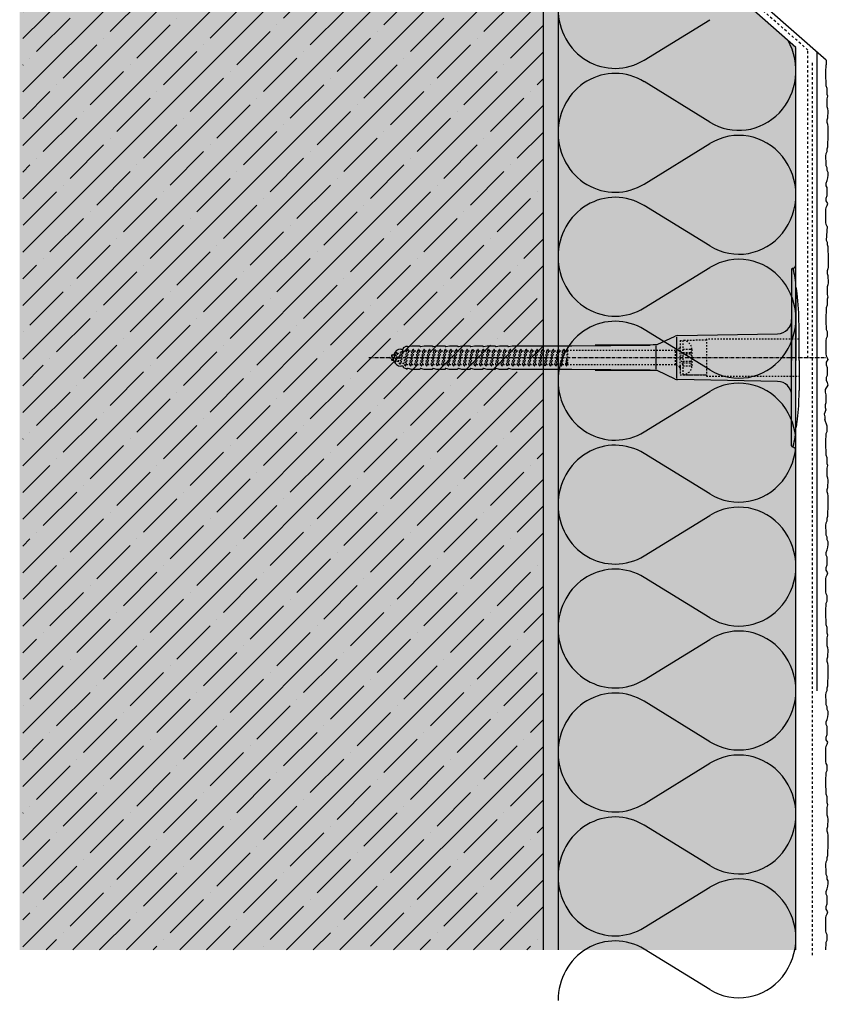
# Model space of a CAD drawing. Extents: x 2228 to 4112, y -11579 to -2808.
# Drawn here: x 3670 to 3942, y -3395 to -3064 of the extents above; entities that cross this region are included whole.
import ezdxf

# ---------------------------------------------------------------- set-up
doc = ezdxf.new("R2010")
doc.units = 0
doc.header["$LTSCALE"] = 0.1
for name, pattern in [('ACHSE', [18.5, 12, -3, 0.5, -3]), ('AUSGEZOGEN', [0]), ('MVS_STRICH', [48, 8, -8, 8, -8, 8, -8]), ('OBERFLÄCHE', [25.5, 12, -3, 0.5, -3, 0.5, -3, 0.5, -3]), ('STRICHLINIE', [10, 5, -5]), ('STRICHLINIE2', [0.375, 0.25, -0.125])]:
    doc.linetypes.add(name, pattern=pattern)
for name, color, linetype in [('ACHSEN', 1, 'ACHSE'), ('Armierung', 6, 'Continuous'), ('BEMASSUNG', 1, 'AUSGEZOGEN'), ('DÄMMUNG', 1, 'Continuous'), ('Putz', 6, 'Continuous'), ('Rohbau', 4, 'Continuous'), ('SCHRAFFUR', 7, 'Continuous'), ('SICHTBARE', 7, 'Continuous'), ('UNSICHTBARE', 1, 'STRICHLINIE'), ('ZUSATZ', 1, 'OBERFLÄCHE')]:
    doc.layers.add(name, color=color, linetype=linetype)

# ---------------------------------------------------------------- blocks, each defined once
blk = doc.blocks.new('DAEMM')
at = {"layer": 'DÄMMUNG'}
for p, q in [((0.2065, 0.362), (0.0435, 0.638)), ((0.4565, 0.638), (0.2935, 0.362))]:
    blk.add_line(p, q, dxfattribs=at)
for centre, radius, start, end in [((0.25, 0.76), 0.2398, 329.435, 210.565), ((-0.0001, 0.2399), 0.2399, 270.0152, 30.5802), ((0.5001, 0.2399), 0.2399, 149.4198, 269.9848)]:
    blk.add_arc(centre, radius, start, end, dxfattribs=at)
blk = doc.blocks.new('A$C77E92DD5')
at = {"layer": 'ACHSEN', "color": 1, "linetype": 'ACHSE'}
blk.add_line((-142.19, 0), (11.74, 0), dxfattribs=at)
at = {"layer": 'SICHTBARE', "color": 1, "linetype": 'Continuous'}
for p, q in [((0, 29.72), (0, 12.79)), ((1.57, 23.62), (1.44, 23.67)), ((1.44, 23.67), (1.44, -1)), ((0, -12.79), (0, 12.79)), ((0, 12.79), (0, -1)), ((-45.24, 4.38), (-39.15, 7.22)), ((-38.77, 6.9), (-38.77, -6.98)), ((-38.38, 7.4), (-4.72, 7.99)), ((2.53, -1), (2.53, 9.08)), ((-130.42, 3.41), (-129.66, 3.84)), ((-129.66, 3.84), (-129.21, 3.84)), ((-129.66, 3.84), (-129.21, 3.84)), ((-128.98, 3.68), (-127.78, 3.96)), ((-127.78, 3.96), (-124.99, 3.96)), ((-124.99, 3.96), (-124.99, 3.86)), ((-124.76, 3.68), (-123.55, 3.96)), ((-123.55, 3.96), (-120.77, 3.96)), ((-120.77, 3.96), (-120.77, 3.86)), ((-120.53, 3.68), (-119.33, 3.96)), ((-119.33, 3.96), (-116.55, 3.96)), ((-116.55, 3.96), (-116.54, 3.86)), ((-116.31, 3.68), (-115.1, 3.96)), ((-115.1, 3.96), (-112.32, 3.96)), ((-112.32, 3.96), (-112.32, 3.86)), ((-112.08, 3.68), (-110.88, 3.96)), ((-110.88, 3.96), (-108.1, 3.96)), ((-108.1, 3.96), (-108.1, 3.86)), ((-107.86, 3.68), (-106.66, 3.96)), ((-106.66, 3.96), (-105.65, 3.96)), ((-105.65, 3.96), (-103.87, 3.96)), ((-105.65, 3.96), (-105.65, 3.96)), ((-103.87, 3.96), (-103.87, 3.86)), ((-103.64, 3.68), (-102.43, 3.96)), ((-102.43, 3.96), (-99.65, 3.96)), ((-99.65, 3.96), (-99.65, 3.86)), ((-99.41, 3.68), (-98.21, 3.96)), ((-98.21, 3.96), (-95.43, 3.96)), ((-95.43, 3.96), (-95.42, 3.86)), ((-95.19, 3.68), (-93.98, 3.96)), ((-93.98, 3.96), (-73.92, 3.96)), ((-73.92, 3.96), (-47.52, 4.2)), ((-47.52, 4.2), (-66.05, 4.2)), ((-45.64, 3.91), (-45.64, -3.87)), ((-134.5, 0.43), (-134.5, 0.82)), ((-134.35, 0.96), (-133.78, 0.96)), ((-133.59, 0.81), (-133.77, 0.99)), ((-131.42, 2.88), (-130.66, 2.88)), ((-130.66, 2.88), (-130.66, 2.99)), ((-106.79, 2.3), (-107.25, 2.75)), ((-103.26, 2.3), (-103.51, 2.55)), ((-99.72, 2.3), (-99.78, 2.35)), ((-134.5, -0.82), (-134.5, -0.43)), ((-133.78, -0.96), (-134.35, -0.96)), ((-130.66, -2.88), (-131.42, -2.88)), ((-130.66, -2.99), (-130.66, -2.88)), ((0, -14.79), (0, -1)), ((1.44, -23.67), (1.44, -1)), ((2.53, -1), (2.53, -11.08)), ((-129.66, -3.84), (-130.42, -3.41)), ((-129.66, -3.84), (-129.21, -3.84)), ((-129.21, -3.84), (-129.66, -3.84)), ((-127.78, -3.96), (-128.98, -3.68)), ((-124.99, -3.96), (-127.78, -3.96)), ((-124.99, -3.86), (-124.99, -3.96)), ((-123.55, -3.96), (-124.76, -3.68)), ((-120.77, -3.96), (-123.55, -3.96)), ((-120.77, -3.86), (-120.77, -3.96)), ((-119.33, -3.96), (-120.53, -3.68)), ((-116.55, -3.96), (-119.33, -3.96)), ((-116.54, -3.86), (-116.55, -3.96)), ((-115.1, -3.96), (-116.31, -3.68)), ((-112.32, -3.96), (-115.1, -3.96)), ((-112.32, -3.86), (-112.32, -3.96)), ((-110.88, -3.96), (-112.08, -3.68)), ((-108.1, -3.96), (-110.88, -3.96)), ((-108.1, -3.86), (-108.1, -3.96)), ((-106.66, -3.96), (-107.86, -3.68)), ((-105.65, -3.96), (-106.66, -3.96)), ((-103.87, -3.96), (-105.65, -3.96)), ((-105.65, -3.96), (-105.65, -3.96)), ((-103.87, -3.86), (-103.87, -3.96)), ((-102.43, -3.96), (-103.64, -3.68)), ((-99.65, -3.96), (-102.43, -3.96)), ((-99.65, -3.86), (-99.65, -3.96)), ((-98.21, -3.96), (-99.41, -3.68)), ((-95.43, -3.96), (-98.21, -3.96)), ((-95.42, -3.86), (-95.43, -3.96)), ((-93.98, -3.96), (-95.19, -3.68)), ((-73.92, -3.96), (-93.98, -3.96)), ((-47.52, -4.2), (-73.92, -3.96)), ((-66.05, -4.2), (-47.52, -4.2)), ((-39.15, -7.22), (-45.24, -4.38)), ((-4.72, -7.99), (-38.38, -7.4)), ((0, -29.72), (0, -14.79)), ((1.57, -23.62), (1.44, -23.67))]:
    blk.add_line(p, q, dxfattribs=at)
for centre, radius, start, end in [((0.25, 29.72), 0.25, 17.0383, 178.0994), ((-0.39, 32.09), 2.22, 286.8171, 325.4868), ((-20.16, 23.46), 21.6, 0.6383, 17.0383), ((0.38, 29.72), 0.384, 178.0994, 180), ((-92.03, 10.18), 94.56, 6.9976, 8.1712), ((-114.81, 8.86), 117.34, 1.0436, 6.2808), ((-4.8, 12.79), 4.8, 271, 0), ((-92.03, 9.08), 94.56, 0, 1.1634), ((-38.34, 5.48), 1.92, 91, 115), ((-130.18, 2.99), 0.48, 120, 180), ((-129.02, 3.86), 0.192, 187.3299, 283.2), ((-124.8, 3.86), 0.192, 181, 283.2), ((-120.58, 3.86), 0.192, 181, 283.2), ((-116.35, 3.86), 0.192, 181, 283.2), ((-112.13, 3.86), 0.192, 181, 283.2), ((-107.9, 3.86), 0.192, 181, 283.2), ((-103.68, 3.86), 0.192, 181, 283.2), ((-99.46, 3.86), 0.192, 181, 283.2), ((-95.23, 3.86), 0.192, 181, 283.2), ((-65.93, 1193.88), 1189.68, 269.99407, 270.99641), ((-134.35, 0.82), 0.144, 90, 180), ((-131.42, 0.48), 2.4, 90, 168.463), ((-134.35, -0.82), 0.144, 180, 270), ((-131.42, -0.48), 2.4, 191.537, 270), ((-130.18, -2.99), 0.48, 180, 240), ((-129.02, -3.86), 0.192, 76.8, 172.6701), ((-124.8, -3.86), 0.192, 76.8, 179), ((-120.58, -3.86), 0.192, 76.8, 179), ((-116.35, -3.86), 0.192, 76.8, 179), ((-112.13, -3.86), 0.192, 76.8, 179), ((-107.9, -3.86), 0.192, 76.8, 179), ((-103.68, -3.86), 0.192, 76.8, 179), ((-99.46, -3.86), 0.192, 76.8, 179), ((-95.23, -3.86), 0.192, 76.8, 179), ((-65.93, -1193.88), 1189.68, 89.00359, 90.00593), ((-38.34, -5.48), 1.92, 245, 269), ((-4.8, -12.79), 4.8, 0, 89), ((-75.23, -11.26), 77.76, 352.2821, 358.7159), ((-92.03, -11.08), 94.56, 358.8366, 0), ((-92.03, -10.18), 94.56, 351.8288, 353.0024), ((-20.16, -23.46), 21.6, 342.9617, 359.3617), ((0.38, -29.72), 0.384, 180, 181.9006), ((0.25, -29.72), 0.25, 181.9006, 342.9617), ((-0.42, -32.09), 2.22, 34.5132, 73.1829)]:
    blk.add_arc(centre, radius, start, end, dxfattribs=at)
for points in [[(-129.66, 3.84), (-129.66, 3.84), (-129.66, 3.84), (-129.66, 3.84)], [(-129.21, 3.84), (-129.21, 3.84), (-129.21, 3.84), (-129.21, 3.84)], [(-129.66, -3.84), (-129.66, -3.84), (-129.66, -3.84), (-129.66, -3.84)], [(-129.21, -3.84), (-129.21, -3.84), (-129.21, -3.84), (-129.21, -3.84)]]:
    blk.add_open_spline(points, degree=3, dxfattribs=at)
at = {"layer": 'UNSICHTBARE', "color": 2, "linetype": 'STRICHLINIE'}
for p, q in [((-37.54, 5.75), (-37.54, 2.9)), ((-37.54, 5.75), (-36.54, 5.75)), ((-37.54, 4.71), (-37.54, 3.55)), ((-37.54, 3.55), (-37.54, 2.4)), ((-28.68, 5.84), (-36.54, 5.75)), ((-36.54, 5.75), (-36.54, -5.75)), ((2.53, 6.2), (-28.68, 6.2)), ((-28.68, 6.2), (-28.68, -6.2)), ((-135.54, 0), (-133.42, 0.88)), ((-133.88, -0.69), (-135.54, 0)), ((-133.88, -0.69), (-133.42, 0.88)), ((-133.42, 0.88), (-132.92, 1.74)), ((-133.37, -1.56), (-132.92, 1.74)), ((-133.27, -1.56), (-132.82, 1.74)), ((-132.99, -1.06), (-132.53, 1.24)), ((-132.92, 1.74), (-132.82, 1.74)), ((-132.53, 1.24), (-132.82, 1.74)), ((-132.53, 1.24), (-131.45, 1.69)), ((-132.2, -1.38), (-131.45, 1.69)), ((-131.7, -2.25), (-130.95, 2.56)), ((-131.6, -2.25), (-130.85, 2.56)), ((-131.45, 1.69), (-130.95, 2.56)), ((-131.31, -1.75), (-130.56, 2.06)), ((-130.95, 2.56), (-130.85, 2.56)), ((-130.56, 2.06), (-130.85, 2.56)), ((-130.56, 2.06), (-129.98, 2.3)), ((-130.38, -2.13), (-129.38, 2.3)), ((-130, -2.8), (-129.09, 2.8)), ((-129.98, 2.3), (-129.38, 2.3)), ((-129.9, -2.8), (-128.99, 2.8)), ((-129.61, -2.3), (-128.7, 2.3)), ((-129.38, 2.3), (-129.09, 2.8)), ((-129.09, 2.8), (-128.99, 2.8)), ((-128.7, 2.3), (-128.99, 2.8)), ((-128.7, 2.3), (-127.57, 2.3)), ((-128.48, -2.3), (-127.57, 2.3)), ((-128.19, -2.8), (-127.28, 2.8)), ((-128.09, -2.8), (-127.18, 2.8)), ((-127.8, -2.3), (-126.89, 2.3)), ((-127.57, 2.3), (-127.28, 2.8)), ((-127.28, 2.8), (-127.18, 2.8)), ((-126.89, 2.3), (-127.18, 2.8)), ((-126.89, 2.3), (-125.76, 2.3)), ((-126.67, -2.3), (-125.76, 2.3)), ((-126.38, -2.8), (-125.47, 2.8)), ((-126.28, -2.8), (-125.37, 2.8)), ((-125.99, -2.3), (-125.08, 2.3)), ((-125.76, 2.3), (-125.47, 2.8)), ((-125.47, 2.8), (-125.37, 2.8)), ((-125.08, 2.3), (-125.37, 2.8)), ((-125.08, 2.3), (-123.95, 2.3)), ((-124.86, -2.3), (-123.95, 2.3)), ((-124.57, -2.8), (-123.66, 2.8)), ((-124.47, -2.8), (-123.56, 2.8)), ((-124.18, -2.3), (-123.27, 2.3)), ((-123.95, 2.3), (-123.66, 2.8)), ((-123.66, 2.8), (-123.56, 2.8)), ((-123.27, 2.3), (-123.56, 2.8)), ((-123.27, 2.3), (-122.14, 2.3)), ((-123.05, -2.3), (-122.14, 2.3)), ((-122.76, -2.8), (-121.85, 2.8)), ((-122.66, -2.8), (-121.75, 2.8)), ((-122.37, -2.3), (-121.46, 2.3)), ((-122.14, 2.3), (-121.85, 2.8)), ((-121.85, 2.8), (-121.75, 2.8)), ((-121.46, 2.3), (-121.75, 2.8)), ((-121.46, 2.3), (-120.33, 2.3)), ((-121.24, -2.3), (-120.33, 2.3)), ((-120.95, -2.8), (-120.04, 2.8)), ((-120.85, -2.8), (-119.94, 2.8)), ((-120.56, -2.3), (-119.65, 2.3)), ((-120.33, 2.3), (-120.04, 2.8)), ((-120.04, 2.8), (-119.94, 2.8)), ((-119.65, 2.3), (-119.94, 2.8)), ((-119.65, 2.3), (-118.52, 2.3)), ((-119.43, -2.3), (-118.52, 2.3)), ((-119.14, -2.8), (-118.23, 2.8)), ((-119.04, -2.8), (-118.13, 2.8)), ((-118.75, -2.3), (-117.84, 2.3)), ((-118.52, 2.3), (-118.23, 2.8)), ((-118.23, 2.8), (-118.13, 2.8)), ((-117.84, 2.3), (-118.13, 2.8)), ((-117.84, 2.3), (-116.71, 2.3)), ((-117.62, -2.3), (-116.71, 2.3)), ((-117.33, -2.8), (-116.42, 2.8)), ((-117.23, -2.8), (-116.32, 2.8)), ((-116.94, -2.3), (-116.03, 2.3)), ((-116.71, 2.3), (-116.42, 2.8)), ((-116.42, 2.8), (-116.32, 2.8)), ((-116.03, 2.3), (-116.32, 2.8)), ((-116.03, 2.3), (-114.9, 2.3)), ((-115.81, -2.3), (-114.9, 2.3)), ((-115.52, -2.8), (-114.61, 2.8)), ((-115.42, -2.8), (-114.51, 2.8)), ((-115.13, -2.3), (-114.22, 2.3)), ((-114.9, 2.3), (-114.61, 2.8)), ((-114.61, 2.8), (-114.51, 2.8)), ((-114.22, 2.3), (-114.51, 2.8)), ((-114.22, 2.3), (-113.09, 2.3)), ((-114, -2.3), (-113.09, 2.3)), ((-113.71, -2.8), (-112.8, 2.8)), ((-113.61, -2.8), (-112.7, 2.8)), ((-113.32, -2.3), (-112.41, 2.3)), ((-113.09, 2.3), (-112.8, 2.8)), ((-112.8, 2.8), (-112.7, 2.8)), ((-112.41, 2.3), (-112.7, 2.8)), ((-112.41, 2.3), (-111.28, 2.3)), ((-112.19, -2.3), (-111.28, 2.3)), ((-111.9, -2.8), (-110.99, 2.8)), ((-111.8, -2.8), (-110.89, 2.8)), ((-111.51, -2.3), (-110.6, 2.3)), ((-111.28, 2.3), (-110.99, 2.8)), ((-110.99, 2.8), (-110.89, 2.8)), ((-110.6, 2.3), (-110.89, 2.8)), ((-110.6, 2.3), (-109.47, 2.3)), ((-110.38, -2.3), (-109.47, 2.3)), ((-110.09, -2.8), (-109.18, 2.8)), ((-109.99, -2.8), (-109.08, 2.8)), ((-109.7, -2.3), (-108.79, 2.3)), ((-109.47, 2.3), (-109.18, 2.8)), ((-109.18, 2.8), (-109.08, 2.8)), ((-108.79, 2.3), (-109.08, 2.8)), ((-108.79, 2.3), (-107.66, 2.3)), ((-108.57, -2.3), (-107.66, 2.3)), ((-108.28, -2.8), (-107.37, 2.8)), ((-108.18, -2.8), (-107.27, 2.8)), ((-107.89, -2.3), (-106.98, 2.3)), ((-107.66, 2.3), (-107.37, 2.8)), ((-107.37, 2.8), (-107.27, 2.8)), ((-106.98, 2.3), (-107.27, 2.8)), ((-106.98, 2.3), (-105.85, 2.3)), ((-106.76, -2.3), (-105.85, 2.3)), ((-106.47, -2.8), (-105.56, 2.8)), ((-106.37, -2.8), (-105.46, 2.8)), ((-106.08, -2.3), (-105.17, 2.3)), ((-105.85, 2.3), (-105.56, 2.8)), ((-105.56, 2.8), (-105.46, 2.8)), ((-105.17, 2.3), (-105.46, 2.8)), ((-105.17, 2.3), (-104.04, 2.3)), ((-104.95, -2.3), (-104.04, 2.3)), ((-104.66, -2.8), (-103.75, 2.8)), ((-104.56, -2.8), (-103.65, 2.8)), ((-104.27, -2.3), (-103.36, 2.3)), ((-104.04, 2.3), (-103.75, 2.8)), ((-103.75, 2.8), (-103.65, 2.8)), ((-103.36, 2.3), (-103.65, 2.8)), ((-103.36, 2.3), (-102.23, 2.3)), ((-103.14, -2.3), (-102.23, 2.3)), ((-102.85, -2.8), (-101.94, 2.8)), ((-102.75, -2.8), (-101.84, 2.8)), ((-102.46, -2.3), (-101.55, 2.3)), ((-102.23, 2.3), (-101.94, 2.8)), ((-101.94, 2.8), (-101.84, 2.8)), ((-101.55, 2.3), (-101.84, 2.8)), ((-101.55, 2.3), (-100.42, 2.3)), ((-101.33, -2.3), (-100.42, 2.3)), ((-101.04, -2.8), (-100.13, 2.8)), ((-100.94, -2.8), (-100.03, 2.8)), ((-100.65, -2.3), (-99.74, 2.3)), ((-100.42, 2.3), (-100.13, 2.8)), ((-100.13, 2.8), (-100.03, 2.8)), ((-99.74, 2.3), (-100.03, 2.8)), ((-99.74, 2.3), (-98.61, 2.3)), ((-99.52, -2.3), (-98.61, 2.3)), ((-99.23, -2.8), (-98.32, 2.8)), ((-99.13, -2.8), (-98.22, 2.8)), ((-98.84, -2.3), (-97.93, 2.3)), ((-98.61, 2.3), (-98.32, 2.8)), ((-98.32, 2.8), (-98.22, 2.8)), ((-97.93, 2.3), (-98.22, 2.8)), ((-97.93, 2.3), (-96.8, 2.3)), ((-97.71, -2.3), (-96.8, 2.3)), ((-97.42, -2.8), (-96.51, 2.8)), ((-97.32, -2.8), (-96.41, 2.8)), ((-97.03, -2.3), (-96.12, 2.3)), ((-96.8, 2.3), (-96.51, 2.8)), ((-96.51, 2.8), (-96.41, 2.8)), ((-96.12, 2.3), (-96.41, 2.8)), ((-96.12, 2.3), (-94.99, 2.3)), ((-95.9, -2.3), (-94.99, 2.3)), ((-95.61, -2.8), (-94.7, 2.8)), ((-95.51, -2.8), (-94.6, 2.8)), ((-95.22, -2.3), (-94.31, 2.3)), ((-94.99, 2.3), (-94.7, 2.8)), ((-94.7, 2.8), (-94.6, 2.8)), ((-94.31, 2.3), (-94.6, 2.8)), ((-94.31, 2.3), (-93.18, 2.3)), ((-94.09, -2.3), (-93.18, 2.3)), ((-93.8, -2.8), (-92.89, 2.8)), ((-93.7, -2.8), (-92.79, 2.8)), ((-93.41, -2.3), (-92.5, 2.3)), ((-93.18, 2.3), (-92.89, 2.8)), ((-92.89, 2.8), (-92.79, 2.8)), ((-92.5, 2.3), (-92.79, 2.8)), ((-92.5, 2.3), (-91.37, 2.3)), ((-92.28, -2.3), (-91.37, 2.3)), ((-91.99, -2.8), (-91.08, 2.8)), ((-91.89, -2.8), (-90.98, 2.8)), ((-91.6, -2.3), (-90.69, 2.3)), ((-91.37, 2.3), (-91.08, 2.8)), ((-91.08, 2.8), (-90.98, 2.8)), ((-90.69, 2.3), (-90.98, 2.8)), ((-90.69, 2.3), (-89.56, 2.3)), ((-90.47, -2.3), (-89.56, 2.3)), ((-90.18, -2.8), (-89.27, 2.8)), ((-90.08, -2.8), (-89.17, 2.8)), ((-89.79, -2.3), (-88.88, 2.3)), ((-89.56, 2.3), (-89.27, 2.8)), ((-89.27, 2.8), (-89.17, 2.8)), ((-88.88, 2.3), (-89.17, 2.8)), ((-88.88, 2.3), (-87.75, 2.3)), ((-88.66, -2.3), (-87.75, 2.3)), ((-88.37, -2.8), (-87.46, 2.8)), ((-88.27, -2.8), (-87.36, 2.8)), ((-87.98, -2.3), (-87.07, 2.3)), ((-87.75, 2.3), (-87.46, 2.8)), ((-87.46, 2.8), (-87.36, 2.8)), ((-87.07, 2.3), (-87.36, 2.8)), ((-87.07, 2.3), (-85.94, 2.3)), ((-86.85, -2.3), (-85.94, 2.3)), ((-86.56, -2.8), (-85.65, 2.8)), ((-86.46, -2.8), (-85.55, 2.8)), ((-86.17, -2.3), (-85.26, 2.3)), ((-85.94, 2.3), (-85.65, 2.8)), ((-85.65, 2.8), (-85.55, 2.8)), ((-85.26, 2.3), (-85.55, 2.8)), ((-85.26, 2.3), (-84.13, 2.3)), ((-85.04, -2.3), (-84.13, 2.3)), ((-84.75, -2.8), (-83.84, 2.8)), ((-84.65, -2.8), (-83.74, 2.8)), ((-84.36, -2.3), (-83.45, 2.3)), ((-84.13, 2.3), (-83.84, 2.8)), ((-83.84, 2.8), (-83.74, 2.8)), ((-83.45, 2.3), (-83.74, 2.8)), ((-83.45, 2.3), (-82.32, 2.3)), ((-83.23, -2.3), (-82.32, 2.3)), ((-82.94, -2.8), (-82.03, 2.8)), ((-82.84, -2.8), (-81.93, 2.8)), ((-82.55, -2.3), (-81.64, 2.3)), ((-82.32, 2.3), (-82.03, 2.8)), ((-82.03, 2.8), (-81.93, 2.8)), ((-81.64, 2.3), (-81.93, 2.8)), ((-81.64, 2.3), (-80.51, 2.3)), ((-81.42, -2.3), (-80.51, 2.3)), ((-81.13, -2.8), (-80.22, 2.8)), ((-81.03, -2.8), (-80.12, 2.8)), ((-80.74, -2.3), (-79.83, 2.3)), ((-80.51, 2.3), (-80.22, 2.8)), ((-80.22, 2.8), (-80.12, 2.8)), ((-79.83, 2.3), (-80.12, 2.8)), ((-79.83, 2.3), (-78.7, 2.3)), ((-79.61, -2.3), (-78.7, 2.3)), ((-79.32, -2.8), (-78.41, 2.8)), ((-79.22, -2.8), (-78.31, 2.8)), ((-78.93, -2.3), (-78.02, 2.3)), ((-78.7, 2.3), (-78.41, 2.8)), ((-78.41, 2.8), (-78.31, 2.8)), ((-78.02, 2.3), (-78.31, 2.8)), ((-78.02, 2.3), (-76.89, 2.3)), ((-77.8, -2.3), (-76.89, 2.3)), ((-77.51, -2.8), (-76.6, 2.8)), ((-77.41, -2.8), (-76.5, 2.8)), ((-77.12, -2.3), (-76.21, 2.3)), ((-76.89, 2.3), (-76.6, 2.8)), ((-76.6, 2.8), (-76.5, 2.8)), ((-76.21, 2.3), (-76.5, 2.8)), ((-76.21, 2.3), (-75.54, 2.3)), ((-75.54, 2.3), (-75.36, 2.4)), ((-75.54, -2.3), (-75.54, 2.3)), ((-75.36, 2.4), (-75.36, -2.4)), ((-39.01, 2.4), (-75.36, 2.4)), ((-37.54, 3.25), (-39.01, 2.4)), ((-39.01, -2.4), (-39.01, 2.4)), ((-36.54, 2.8), (-37.56, 0)), ((-37.56, 0), (-36.54, -2.8)), ((-37.54, -2.9), (-37.54, 2.9)), ((-36.54, 2.8), (-36.54, -2.8)), ((-36.54, 2.8), (-33.79, 2.8)), ((-36.54, 1.75), (-33.79, 1.75)), ((-36.54, 1.25), (-33.79, 1.25)), ((-33.79, 3.05), (-33.79, -3.05)), ((-33.79, 3.05), (-33.55, 3.05)), ((-33.54, 2.75), (-33.54, -2.75)), ((-133.37, -1.56), (-133.88, -0.69)), ((-133.37, -1.56), (-133.27, -1.56)), ((-133.27, -1.56), (-132.99, -1.06)), ((-132.2, -1.38), (-132.99, -1.06)), ((-131.7, -2.25), (-132.2, -1.38)), ((-131.7, -2.25), (-131.6, -2.25)), ((-131.6, -2.25), (-131.31, -1.75)), ((-130.38, -2.13), (-131.31, -1.75)), ((-130, -2.8), (-130.38, -2.13)), ((-130, -2.8), (-129.9, -2.8)), ((-129.9, -2.8), (-129.61, -2.3)), ((-129.61, -2.3), (-128.48, -2.3)), ((-128.19, -2.8), (-128.48, -2.3)), ((-128.19, -2.8), (-128.09, -2.8)), ((-128.09, -2.8), (-127.8, -2.3)), ((-127.8, -2.3), (-126.67, -2.3)), ((-126.38, -2.8), (-126.67, -2.3)), ((-126.38, -2.8), (-126.28, -2.8)), ((-126.28, -2.8), (-125.99, -2.3)), ((-125.99, -2.3), (-124.86, -2.3)), ((-124.57, -2.8), (-124.86, -2.3)), ((-124.57, -2.8), (-124.47, -2.8)), ((-124.47, -2.8), (-124.18, -2.3)), ((-124.18, -2.3), (-123.05, -2.3)), ((-122.76, -2.8), (-123.05, -2.3)), ((-122.76, -2.8), (-122.66, -2.8)), ((-122.66, -2.8), (-122.37, -2.3)), ((-122.37, -2.3), (-121.24, -2.3)), ((-120.95, -2.8), (-121.24, -2.3)), ((-120.95, -2.8), (-120.85, -2.8)), ((-120.85, -2.8), (-120.56, -2.3)), ((-120.56, -2.3), (-119.43, -2.3)), ((-119.14, -2.8), (-119.43, -2.3)), ((-119.14, -2.8), (-119.04, -2.8)), ((-119.04, -2.8), (-118.75, -2.3)), ((-118.75, -2.3), (-117.62, -2.3)), ((-117.33, -2.8), (-117.62, -2.3)), ((-117.33, -2.8), (-117.23, -2.8)), ((-117.23, -2.8), (-116.94, -2.3)), ((-116.94, -2.3), (-115.81, -2.3)), ((-115.52, -2.8), (-115.81, -2.3)), ((-115.52, -2.8), (-115.42, -2.8)), ((-115.42, -2.8), (-115.13, -2.3)), ((-115.13, -2.3), (-114, -2.3)), ((-113.71, -2.8), (-114, -2.3)), ((-113.71, -2.8), (-113.61, -2.8)), ((-113.61, -2.8), (-113.32, -2.3)), ((-113.32, -2.3), (-112.19, -2.3)), ((-111.9, -2.8), (-112.19, -2.3)), ((-111.9, -2.8), (-111.8, -2.8)), ((-111.8, -2.8), (-111.51, -2.3)), ((-111.51, -2.3), (-110.38, -2.3)), ((-110.09, -2.8), (-110.38, -2.3)), ((-110.09, -2.8), (-109.99, -2.8)), ((-109.99, -2.8), (-109.7, -2.3)), ((-109.7, -2.3), (-108.57, -2.3)), ((-108.28, -2.8), (-108.57, -2.3)), ((-108.28, -2.8), (-108.18, -2.8)), ((-108.18, -2.8), (-107.89, -2.3)), ((-107.89, -2.3), (-106.76, -2.3)), ((-106.47, -2.8), (-106.76, -2.3)), ((-106.47, -2.8), (-106.37, -2.8)), ((-106.37, -2.8), (-106.08, -2.3)), ((-106.08, -2.3), (-104.95, -2.3)), ((-104.66, -2.8), (-104.95, -2.3)), ((-104.66, -2.8), (-104.56, -2.8)), ((-104.56, -2.8), (-104.27, -2.3)), ((-104.27, -2.3), (-103.14, -2.3)), ((-102.85, -2.8), (-103.14, -2.3)), ((-102.85, -2.8), (-102.75, -2.8)), ((-102.75, -2.8), (-102.46, -2.3)), ((-102.46, -2.3), (-101.33, -2.3)), ((-101.04, -2.8), (-101.33, -2.3)), ((-101.04, -2.8), (-100.94, -2.8)), ((-100.94, -2.8), (-100.65, -2.3)), ((-100.65, -2.3), (-99.52, -2.3)), ((-99.23, -2.8), (-99.52, -2.3)), ((-99.23, -2.8), (-99.13, -2.8)), ((-99.13, -2.8), (-98.84, -2.3)), ((-98.84, -2.3), (-97.71, -2.3)), ((-97.42, -2.8), (-97.71, -2.3)), ((-97.42, -2.8), (-97.32, -2.8)), ((-97.32, -2.8), (-97.03, -2.3)), ((-97.03, -2.3), (-95.9, -2.3)), ((-95.61, -2.8), (-95.9, -2.3)), ((-95.61, -2.8), (-95.51, -2.8)), ((-95.51, -2.8), (-95.22, -2.3)), ((-95.22, -2.3), (-94.09, -2.3)), ((-93.8, -2.8), (-94.09, -2.3)), ((-93.8, -2.8), (-93.7, -2.8)), ((-93.7, -2.8), (-93.41, -2.3)), ((-93.41, -2.3), (-92.28, -2.3)), ((-91.99, -2.8), (-92.28, -2.3)), ((-91.99, -2.8), (-91.89, -2.8)), ((-91.89, -2.8), (-91.6, -2.3)), ((-91.6, -2.3), (-90.47, -2.3)), ((-90.18, -2.8), (-90.47, -2.3)), ((-90.18, -2.8), (-90.08, -2.8)), ((-90.08, -2.8), (-89.79, -2.3)), ((-89.79, -2.3), (-88.66, -2.3)), ((-88.37, -2.8), (-88.66, -2.3)), ((-88.37, -2.8), (-88.27, -2.8)), ((-88.27, -2.8), (-87.98, -2.3)), ((-87.98, -2.3), (-86.85, -2.3)), ((-86.56, -2.8), (-86.85, -2.3)), ((-86.56, -2.8), (-86.46, -2.8)), ((-86.46, -2.8), (-86.17, -2.3)), ((-86.17, -2.3), (-85.04, -2.3)), ((-84.75, -2.8), (-85.04, -2.3)), ((-84.75, -2.8), (-84.65, -2.8)), ((-84.65, -2.8), (-84.36, -2.3)), ((-84.36, -2.3), (-83.23, -2.3)), ((-82.94, -2.8), (-83.23, -2.3)), ((-82.94, -2.8), (-82.84, -2.8)), ((-82.84, -2.8), (-82.55, -2.3)), ((-82.55, -2.3), (-81.42, -2.3)), ((-81.13, -2.8), (-81.42, -2.3)), ((-81.13, -2.8), (-81.03, -2.8)), ((-81.03, -2.8), (-80.74, -2.3)), ((-80.74, -2.3), (-79.61, -2.3)), ((-79.32, -2.8), (-79.61, -2.3)), ((-79.32, -2.8), (-79.22, -2.8)), ((-79.22, -2.8), (-78.93, -2.3)), ((-78.93, -2.3), (-77.8, -2.3)), ((-77.51, -2.8), (-77.8, -2.3)), ((-77.51, -2.8), (-77.41, -2.8)), ((-77.41, -2.8), (-77.12, -2.3)), ((-77.12, -2.3), (-75.99, -2.3)), ((-75.99, -2.3), (-75.54, -0.01)), ((-75.7, -2.8), (-75.99, -2.3)), ((-75.7, -2.8), (-75.54, -0.01)), ((-75.7, -2.8), (-75.6, -2.8)), ((-75.6, -2.8), (-75.54, -0.01)), ((-75.6, -2.8), (-75.54, -2.3)), ((-75.36, -2.4), (-75.54, -2.3)), ((-39.01, -2.4), (-75.36, -2.4)), ((-37.54, -3.25), (-39.01, -2.4)), ((-37.54, -2.4), (-37.54, -3.55)), ((-37.54, -2.9), (-37.54, -5.75)), ((-36.54, -1.25), (-33.79, -1.25)), ((-36.54, -1.75), (-33.79, -1.75)), ((-36.54, -2.8), (-33.79, -2.8)), ((-33.79, -3.05), (-33.55, -3.05)), ((-37.54, -3.55), (-37.54, -4.71)), ((-37.54, -5.75), (-36.54, -5.75)), ((-28.68, -6.2), (2.53, -6.2))]:
    blk.add_line(p, q, dxfattribs=at)
at = {"layer": 'UNSICHTBARE', "color": 2, "linetype": 'STRICHLINIE2'}
blk.add_line((-36.54, -5.75), (-28.68, -5.84), dxfattribs=at)
at = {"layer": 'UNSICHTBARE', "color": 2, "linetype": 'STRICHLINIE'}
for centre, radius, start, end in [((-38.02, 3.55), 0.48, 270, 0), ((-36.54, 2.75), 3, 0, 90), ((-38.02, -3.55), 0.48, 0, 90), ((-36.54, -2.75), 3, 270, 0)]:
    blk.add_arc(centre, radius, start, end, dxfattribs=at)

msp = doc.modelspace()

# ---------------------------------------------------------------- hatches: boundary and pattern name
at = {"layer": 'SCHRAFFUR', "linetype": 'Continuous'}
h = msp.add_hatch(color=254, dxfattribs=at)
h.dxf.hatch_style = 1
h.paths.add_polyline_path([(3845.65, -2829.15), (3845.65, -3376.95), (3669.59, -3376.95), (3669.59, -2830.92)])
h = msp.add_hatch(dxfattribs=at)
h.set_pattern_fill('ANSI35', color=3, scale=2, style=0)
h.set_pattern_definition([(45, (1441.44, -1.377), (-8.980256, 8.980256), []), (45, (1450.42, -1.377), (-8.980256, 8.980256), [15.875, -3.175, 0, -3.175])])
h.paths.add_polyline_path([(3845.65, -2829.15), (3670.65, -2829.15), (3670.65, -3376.95), (3845.65, -3376.95)])
h = msp.add_hatch(dxfattribs=at)
h.set_pattern_fill('HEX', color=252, scale=0.23, angle=-90, style=0)
h.set_pattern_definition([(270, (6887.3998, -2816.2576), (1.2648301, -2e-16), [0.73025, -1.4605]), (30, (6887.3998, -2816.2576), (-0.63241505, 1.095375), [0.73025, -1.4605]), (330, (6887.3998, -2816.9878), (0.63241505, 1.095375), [0.73025, -1.4605])])
h.paths.add_polyline_path([(3845.65, -2829.15), (3850.65, -2829.15), (3850.65, -3376.95), (3845.65, -3376.95)])
at = {"layer": 'SCHRAFFUR', "linetype": 'AUSGEZOGEN', "true_color": 0xedfee1}
h = msp.add_hatch(color=7, dxfattribs=at)
h.dxf.hatch_style = 1
h.paths.add_polyline_path([(3850.65, -2829.15), (3930.65, -2829.15), (3930.65, -3045.38), (3914.64, -3059.49), (3930.65, -3073.52), (3930.65, -3376.95), (3850.65, -3376.95)])

# ---------------------------------------------------------------- linework, layer by layer
at = {"layer": 'Armierung', "lineweight": -3}
for p, q in [((3940.87, -3077.82), (3919.95, -3059.48)), ((3937.65, -3075), (3937.65, -3289.81))]:
    msp.add_line(p, q, dxfattribs=at)
at = {"layer": 'DÄMMUNG'}
for p, q in [((3879.61, -3077.76), (3901.69, -3064.18)), ((3901.69, -3098.6), (3879.61, -3085.01))]:
    msp.add_line(p, q, dxfattribs=at)
for centre, start_param, end_param in [((3869.85, -3060.55), -1.57053, 0.533726), ((3911.45, -3081.39), -0.53346, 2.110995), ((3869.85, -3102.23), 2.607867, 4.712123)]:
    msp.add_ellipse(centre, major_axis=(0, -19.99), ratio=0.96, start_param=start_param, end_param=end_param, dxfattribs=at)
at = {"layer": 'Putz', "color": 6, "linetype": 'AUSGEZOGEN', "lineweight": -3}
for p, q in [((3940.87, -3077.82), (3940.87, -3079.41)), ((3940.65, -3081.1), (3940.87, -3080)), ((3940.65, -3081.99), (3940.65, -3081.1)), ((3940.87, -3080), (3940.87, -3079.41)), ((3940.65, -3083.09), (3940.65, -3081.99)), ((3940.65, -3083.98), (3940.65, -3083.09)), ((3940.87, -3084.64), (3940.65, -3083.98)), ((3940.87, -3085.52), (3940.87, -3084.64)), ((3940.87, -3086.41), (3940.87, -3085.52)), ((3941.1, -3087.29), (3940.87, -3086.41)), ((3941.1, -3088.17), (3941.1, -3087.29)), ((3941.1, -3089.28), (3941.1, -3088.17)), ((3941.32, -3089.94), (3941.1, -3089.28)), ((3941.1, -3090.83), (3941.32, -3089.94)), ((3941.1, -3091.71), (3941.1, -3090.83)), ((3941.1, -3092.59), (3941.1, -3091.71)), ((3941.1, -3093.48), (3941.1, -3092.59)), ((3941.32, -3094.14), (3941.1, -3093.48)), ((3941.54, -3094.8), (3941.32, -3094.14)), ((3941.54, -3095.69), (3941.54, -3094.8)), ((3941.1, -3097.9), (3941.32, -3097.23)), ((3941.1, -3098.78), (3941.1, -3097.9)), ((3941.32, -3096.35), (3941.54, -3095.69)), ((3941.32, -3097.23), (3941.32, -3096.35)), ((3941.32, -3099.44), (3941.1, -3098.78)), ((3941.54, -3100.11), (3941.32, -3099.44)), ((3941.54, -3100.99), (3941.54, -3100.11)), ((3941.54, -3101.87), (3941.54, -3100.99)), ((3941.32, -3105.19), (3941.54, -3104.52)), ((3941.54, -3102.76), (3941.54, -3101.87)), ((3941.54, -3103.64), (3941.54, -3102.76)), ((3941.54, -3104.52), (3941.54, -3103.64)), ((3941.1, -3107.62), (3941.32, -3106.96)), ((3941.1, -3108.5), (3941.1, -3107.62)), ((3941.32, -3106.07), (3941.32, -3105.19)), ((3941.32, -3106.96), (3941.32, -3106.07)), ((3940.65, -3110.05), (3940.87, -3109.16)), ((3940.65, -3110.93), (3940.65, -3110.05)), ((3940.87, -3111.6), (3940.65, -3110.93)), ((3940.87, -3109.16), (3941.1, -3108.5)), ((3940.87, -3112.48), (3940.87, -3111.6)), ((3940.87, -3113.36), (3940.87, -3112.48)), ((3941.1, -3114.03), (3940.87, -3113.36)), ((3941.1, -3114.91), (3941.1, -3114.03)), ((3941.54, -3115.57), (3941.1, -3114.91)), ((3940.87, -3119.11), (3941.1, -3118.22)), ((3941.1, -3118.22), (3941.32, -3117.34)), ((3941.32, -3117.34), (3941.54, -3116.46)), ((3941.54, -3116.46), (3941.54, -3115.57)), ((3940.87, -3119.99), (3940.87, -3119.11)), ((3941.1, -3120.65), (3940.87, -3119.99)), ((3941.1, -3121.54), (3941.1, -3120.65)), ((3941.1, -3122.42), (3941.1, -3121.54)), ((3940.87, -3124.19), (3941.1, -3123.31)), ((3940.87, -3125.07), (3940.87, -3124.19)), ((3941.1, -3123.31), (3941.1, -3122.42)), ((3940.65, -3127.95), (3940.87, -3127.28)), ((3940.65, -3128.83), (3940.65, -3127.95)), ((3941.32, -3125.96), (3940.87, -3125.07)), ((3940.87, -3127.28), (3941.1, -3126.62)), ((3941.1, -3126.62), (3941.32, -3125.96)), ((3940.65, -3129.71), (3940.65, -3128.83)), ((3940.65, -3130.6), (3940.65, -3129.71)), ((3940.65, -3131.48), (3940.65, -3130.6)), ((3940.65, -3132.36), (3940.65, -3131.48)), ((3940.87, -3133.03), (3940.65, -3132.36)), ((3941.1, -3133.69), (3940.87, -3133.03)), ((3941.1, -3133.69), (3940.87, -3138.27)), ((3940.87, -3138.27), (3941.1, -3138.93)), ((3941.1, -3138.93), (3941.1, -3139.81)), ((3941.1, -3139.81), (3941.32, -3140.48)), ((3941.32, -3140.48), (3941.32, -3141.36)), ((3941.32, -3141.36), (3941.32, -3142.24)), ((3941.32, -3142.24), (3941.54, -3142.91)), ((3941.54, -3142.91), (3941.54, -3143.79)), ((3941.54, -3143.79), (3941.54, -3144.68)), ((3941.54, -3144.68), (3941.54, -3145.56)), ((3941.32, -3147.99), (3941.1, -3148.65)), ((3941.54, -3147.33), (3941.32, -3147.99)), ((3941.54, -3145.56), (3941.54, -3146.44)), ((3941.54, -3146.44), (3941.54, -3147.33)), ((3941.1, -3148.65), (3941.1, -3149.54)), ((3941.1, -3149.54), (3941.32, -3150.2)), ((3941.32, -3150.2), (3941.32, -3151.08)), ((3941.32, -3151.08), (3941.54, -3151.75)), ((3941.32, -3153.29), (3941.1, -3153.96)), ((3941.1, -3153.96), (3941.1, -3154.84)), ((3941.54, -3152.63), (3941.32, -3153.29)), ((3941.54, -3151.75), (3941.54, -3152.63)), ((3941.1, -3154.84), (3941.1, -3155.72)), ((3941.1, -3155.72), (3941.1, -3156.61)), ((3941.1, -3156.61), (3941.32, -3157.49)), ((3941.32, -3157.49), (3941.1, -3158.15)), ((3941.1, -3160.14), (3940.87, -3161.03)), ((3940.87, -3161.03), (3940.87, -3161.91)), ((3941.1, -3158.15), (3941.1, -3159.26)), ((3941.1, -3159.26), (3941.1, -3160.14)), ((3940.87, -3162.79), (3940.65, -3163.46)), ((3940.65, -3163.46), (3940.65, -3164.34)), ((3940.65, -3164.34), (3940.65, -3165.44)), ((3940.87, -3161.91), (3940.87, -3162.79)), ((3940.65, -3165.44), (3940.65, -3166.33)), ((3940.65, -3166.33), (3940.87, -3167.43)), ((3940.87, -3167.43), (3940.87, -3168.32)), ((3940.87, -3168.32), (3941.1, -3168.98)), ((3941.1, -3170.75), (3940.87, -3171.41)), ((3941.1, -3168.98), (3941.1, -3169.86)), ((3941.1, -3169.86), (3941.1, -3170.75)), ((3940.87, -3171.41), (3940.65, -3172.07)), ((3940.65, -3172.07), (3940.65, -3172.96)), ((3940.65, -3172.96), (3940.65, -3173.84)), ((3940.65, -3173.84), (3940.65, -3174.72)), ((3940.65, -3174.72), (3940.65, -3175.61)), ((3940.65, -3175.61), (3940.65, -3176.49)), ((3940.65, -3176.49), (3940.87, -3177.15)), ((3940.87, -3177.15), (3941.1, -3177.82)), ((3941.1, -3177.82), (3941.32, -3178.48)), ((3941.32, -3178.48), (3940.87, -3179.36)), ((3940.87, -3179.36), (3940.87, -3180.25)), ((3940.87, -3180.25), (3941.1, -3181.13)), ((3941.1, -3181.13), (3941.1, -3182.02)), ((3941.1, -3183.78), (3940.87, -3184.45)), ((3940.87, -3184.45), (3940.87, -3185.33)), ((3941.1, -3182.02), (3941.1, -3182.9)), ((3941.1, -3182.9), (3941.1, -3183.78)), ((3941.32, -3187.1), (3940.46, -3188.54)), ((3940.87, -3185.33), (3941.1, -3186.21)), ((3941.1, -3186.21), (3941.32, -3187.1)), ((3940.46, -3188.54), (3940.46, -3189.43)), ((3940.46, -3189.43), (3940.69, -3190.31)), ((3940.69, -3190.31), (3940.69, -3191.19)), ((3940.69, -3191.19), (3940.69, -3192.08)), ((3940.69, -3192.96), (3940.46, -3193.62)), ((3940.46, -3193.62), (3940.46, -3194.51)), ((3940.46, -3194.51), (3940.69, -3195.39)), ((3940.69, -3192.08), (3940.69, -3192.96)), ((3940.69, -3195.39), (3940.13, -3196.85)), ((3940.13, -3196.85), (3940.35, -3197.73)), ((3940.35, -3197.73), (3940.35, -3198.62)), ((3941.1, -3200.86), (3940.35, -3198.62)), ((3941.1, -3201.75), (3941.1, -3200.86)), ((3940.65, -3205.28), (3940.87, -3204.18)), ((3940.87, -3203.29), (3941.1, -3202.63)), ((3940.87, -3204.18), (3940.87, -3203.29)), ((3941.1, -3202.63), (3941.1, -3201.75)), ((3940.65, -3206.17), (3940.65, -3205.28)), ((3940.65, -3207.27), (3940.65, -3206.17)), ((3940.65, -3208.16), (3940.65, -3207.27)), ((3940.87, -3208.82), (3940.65, -3208.16)), ((3940.87, -3209.7), (3940.87, -3208.82)), ((3940.87, -3210.59), (3940.87, -3209.7)), ((3941.1, -3211.47), (3940.87, -3210.59)), ((3941.1, -3212.35), (3941.1, -3211.47)), ((3941.1, -3213.46), (3941.1, -3212.35)), ((3941.32, -3214.12), (3941.1, -3213.46)), ((3941.1, -3215.01), (3941.32, -3214.12)), ((3941.1, -3215.89), (3941.1, -3215.01)), ((3941.1, -3216.77), (3941.1, -3215.89)), ((3941.1, -3217.66), (3941.1, -3216.77)), ((3941.32, -3218.32), (3941.1, -3217.66)), ((3941.54, -3218.98), (3941.32, -3218.32)), ((3941.32, -3220.53), (3941.54, -3219.87)), ((3941.32, -3221.41), (3941.32, -3220.53)), ((3941.54, -3219.87), (3941.54, -3218.98)), ((3941.1, -3222.08), (3941.32, -3221.41)), ((3941.1, -3222.96), (3941.1, -3222.08)), ((3941.32, -3223.62), (3941.1, -3222.96)), ((3941.54, -3224.29), (3941.32, -3223.62)), ((3941.54, -3225.17), (3941.54, -3224.29)), ((3941.54, -3226.05), (3941.54, -3225.17)), ((3941.54, -3226.94), (3941.54, -3226.05)), ((3941.54, -3227.82), (3941.54, -3226.94)), ((3941.32, -3229.37), (3941.54, -3228.7)), ((3941.32, -3230.25), (3941.32, -3229.37)), ((3941.32, -3231.13), (3941.32, -3230.25)), ((3941.54, -3228.7), (3941.54, -3227.82)), ((3940.65, -3234.23), (3940.87, -3233.34)), ((3940.65, -3235.11), (3940.65, -3234.23)), ((3940.87, -3233.34), (3941.1, -3232.68)), ((3941.1, -3231.8), (3941.32, -3231.13)), ((3941.1, -3232.68), (3941.1, -3231.8)), ((3940.87, -3235.77), (3940.65, -3235.11)), ((3940.87, -3236.66), (3940.87, -3235.77)), ((3940.87, -3237.54), (3940.87, -3236.66)), ((3941.1, -3238.2), (3940.87, -3237.54)), ((3941.1, -3239.09), (3941.1, -3238.2)), ((3941.54, -3239.75), (3941.1, -3239.09)), ((3941.32, -3241.52), (3941.54, -3240.64)), ((3941.54, -3240.64), (3941.54, -3239.75)), ((3940.87, -3243.29), (3941.1, -3242.4)), ((3940.87, -3244.17), (3940.87, -3243.29)), ((3941.1, -3244.83), (3940.87, -3244.17)), ((3941.1, -3242.4), (3941.32, -3241.52)), ((3940.87, -3248.37), (3941.1, -3247.48)), ((3941.1, -3245.72), (3941.1, -3244.83)), ((3941.1, -3246.6), (3941.1, -3245.72)), ((3941.1, -3247.48), (3941.1, -3246.6)), ((3940.87, -3249.25), (3940.87, -3248.37)), ((3941.32, -3250.14), (3940.87, -3249.25)), ((3940.87, -3251.46), (3941.1, -3250.8)), ((3941.1, -3250.8), (3941.32, -3250.14)), ((3940.65, -3252.12), (3940.87, -3251.46)), ((3940.65, -3253.01), (3940.65, -3252.12)), ((3940.65, -3253.89), (3940.65, -3253.01)), ((3940.65, -3254.78), (3940.65, -3253.89)), ((3940.65, -3255.66), (3940.65, -3254.78)), ((3940.65, -3256.54), (3940.65, -3255.66)), ((3940.87, -3257.21), (3940.65, -3256.54)), ((3941.1, -3257.87), (3940.87, -3257.21)), ((3940.87, -3260.3), (3941.1, -3259.64)), ((3940.87, -3261.18), (3940.87, -3260.3)), ((3941.1, -3258.75), (3941.1, -3257.87)), ((3941.1, -3259.64), (3941.1, -3258.75)), ((3940.65, -3262.29), (3940.87, -3261.18)), ((3940.65, -3263.17), (3940.65, -3262.29)), ((3940.65, -3264.28), (3940.65, -3263.17)), ((3940.65, -3265.16), (3940.65, -3264.28)), ((3940.87, -3265.82), (3940.65, -3265.16)), ((3940.87, -3266.71), (3940.87, -3265.82)), ((3940.87, -3267.59), (3940.87, -3266.71)), ((3941.1, -3268.48), (3940.87, -3267.59)), ((3941.1, -3269.36), (3941.1, -3268.48)), ((3941.1, -3270.46), (3941.1, -3269.36)), ((3941.32, -3271.13), (3941.1, -3270.46)), ((3941.1, -3272.01), (3941.32, -3271.13)), ((3941.1, -3272.89), (3941.1, -3272.01)), ((3941.1, -3273.78), (3941.1, -3272.89)), ((3941.1, -3274.66), (3941.1, -3273.78)), ((3941.32, -3275.32), (3941.1, -3274.66)), ((3941.54, -3275.99), (3941.32, -3275.32)), ((3941.32, -3277.53), (3941.54, -3276.87)), ((3941.54, -3276.87), (3941.54, -3275.99)), ((3941.1, -3279.08), (3941.32, -3278.42)), ((3941.1, -3279.96), (3941.1, -3279.08)), ((3941.32, -3280.63), (3941.1, -3279.96)), ((3941.32, -3278.42), (3941.32, -3277.53)), ((3941.54, -3281.29), (3941.32, -3280.63)), ((3941.54, -3282.17), (3941.54, -3281.29)), ((3941.54, -3283.06), (3941.54, -3282.17)), ((3941.54, -3283.94), (3941.54, -3283.06)), ((3941.32, -3286.37), (3941.54, -3285.71)), ((3941.32, -3287.26), (3941.32, -3286.37)), ((3941.54, -3284.83), (3941.54, -3283.94)), ((3941.54, -3285.71), (3941.54, -3284.83)), ((3940.65, -3291.23), (3940.87, -3290.35)), ((3940.87, -3290.35), (3941.1, -3289.69)), ((3941.1, -3288.8), (3941.32, -3288.14)), ((3941.1, -3289.69), (3941.1, -3288.8)), ((3941.32, -3288.14), (3941.32, -3287.26)), ((3940.65, -3292.12), (3940.65, -3291.23)), ((3940.87, -3292.78), (3940.65, -3292.12)), ((3940.87, -3293.66), (3940.87, -3292.78)), ((3940.87, -3294.55), (3940.87, -3293.66)), ((3941.1, -3295.21), (3940.87, -3294.55)), ((3941.1, -3296.09), (3941.1, -3295.21)), ((3941.54, -3296.76), (3941.1, -3296.09)), ((3941.54, -3297.64), (3941.54, -3296.76)), ((3940.87, -3300.29), (3941.1, -3299.41)), ((3940.87, -3301.18), (3940.87, -3300.29)), ((3941.1, -3299.41), (3941.32, -3298.52)), ((3941.32, -3298.52), (3941.54, -3297.64)), ((3941.1, -3301.84), (3940.87, -3301.18)), ((3941.1, -3302.72), (3941.1, -3301.84)), ((3941.1, -3303.61), (3941.1, -3302.72)), ((3941.1, -3304.49), (3941.1, -3303.61)), ((3940.87, -3305.37), (3941.1, -3304.49)), ((3940.87, -3306.26), (3940.87, -3305.37)), ((3941.32, -3307.14), (3940.87, -3306.26)), ((3940.65, -3309.13), (3940.87, -3308.47)), ((3940.65, -3310.01), (3940.65, -3309.13)), ((3940.65, -3310.9), (3940.65, -3310.01)), ((3940.87, -3308.47), (3941.1, -3307.8)), ((3941.1, -3307.8), (3941.32, -3307.14)), ((3940.65, -3311.78), (3940.65, -3310.9)), ((3940.65, -3312.66), (3940.65, -3311.78)), ((3940.65, -3313.55), (3940.65, -3312.66)), ((3940.87, -3314.21), (3940.65, -3313.55)), ((3941.1, -3314.87), (3940.87, -3314.21)), ((3940.87, -3317.3), (3941.1, -3316.64)), ((3941.1, -3315.76), (3941.1, -3314.87)), ((3941.1, -3316.64), (3941.1, -3315.76)), ((3940.65, -3319.29), (3940.87, -3318.19)), ((3940.65, -3320.18), (3940.65, -3319.29)), ((3940.65, -3321.28), (3940.65, -3320.18)), ((3940.87, -3318.19), (3940.87, -3317.3)), ((3940.65, -3322.17), (3940.65, -3321.28)), ((3940.87, -3322.83), (3940.65, -3322.17)), ((3940.87, -3323.71), (3940.87, -3322.83)), ((3940.87, -3324.6), (3940.87, -3323.71)), ((3941.1, -3325.48), (3940.87, -3324.6)), ((3941.1, -3326.36), (3941.1, -3325.48)), ((3941.1, -3327.47), (3941.1, -3326.36)), ((3941.32, -3328.13), (3941.1, -3327.47)), ((3941.1, -3329.02), (3941.32, -3328.13)), ((3941.1, -3329.9), (3941.1, -3329.02)), ((3941.1, -3330.78), (3941.1, -3329.9)), ((3941.1, -3331.67), (3941.1, -3330.78)), ((3941.32, -3332.33), (3941.1, -3331.67)), ((3941.54, -3332.99), (3941.32, -3332.33)), ((3941.54, -3333.88), (3941.54, -3332.99)), ((3941.1, -3336.09), (3941.32, -3335.42)), ((3941.1, -3336.97), (3941.1, -3336.09)), ((3941.32, -3334.54), (3941.54, -3333.88)), ((3941.32, -3335.42), (3941.32, -3334.54)), ((3941.32, -3337.63), (3941.1, -3336.97)), ((3941.54, -3338.3), (3941.32, -3337.63)), ((3941.54, -3339.18), (3941.54, -3338.3)), ((3941.54, -3340.06), (3941.54, -3339.18)), ((3941.54, -3340.95), (3941.54, -3340.06)), ((3941.32, -3343.38), (3941.54, -3342.71)), ((3941.32, -3344.26), (3941.32, -3343.38)), ((3941.54, -3341.83), (3941.54, -3340.95)), ((3941.54, -3342.71), (3941.54, -3341.83)), ((3940.87, -3347.35), (3941.1, -3346.69)), ((3941.1, -3345.81), (3941.32, -3345.14)), ((3941.1, -3346.69), (3941.1, -3345.81)), ((3941.32, -3345.14), (3941.32, -3344.26)), ((3940.65, -3348.24), (3940.87, -3347.35)), ((3940.65, -3349.12), (3940.65, -3348.24)), ((3940.87, -3349.78), (3940.65, -3349.12)), ((3940.87, -3350.67), (3940.87, -3349.78)), ((3940.87, -3351.55), (3940.87, -3350.67)), ((3941.1, -3352.21), (3940.87, -3351.55)), ((3941.1, -3353.1), (3941.1, -3352.21)), ((3941.54, -3353.76), (3941.1, -3353.1)), ((3940.87, -3357.3), (3941.1, -3356.41)), ((3941.1, -3356.41), (3941.32, -3355.53)), ((3941.32, -3355.53), (3941.54, -3354.65)), ((3941.54, -3354.65), (3941.54, -3353.76)), ((3940.87, -3358.18), (3940.87, -3357.3)), ((3941.1, -3358.84), (3940.87, -3358.18)), ((3941.1, -3359.73), (3941.1, -3358.84)), ((3941.1, -3360.61), (3941.1, -3359.73)), ((3940.87, -3362.38), (3941.1, -3361.49)), ((3940.87, -3363.26), (3940.87, -3362.38)), ((3941.32, -3364.15), (3940.87, -3363.26)), ((3941.1, -3361.49), (3941.1, -3360.61)), ((3940.65, -3366.13), (3940.87, -3365.47)), ((3940.65, -3367.02), (3940.65, -3366.13)), ((3940.87, -3365.47), (3941.1, -3364.81)), ((3941.1, -3364.81), (3941.32, -3364.15)), ((3940.65, -3367.9), (3940.65, -3367.02)), ((3940.65, -3368.79), (3940.65, -3367.9)), ((3940.65, -3369.67), (3940.65, -3368.79)), ((3940.65, -3370.55), (3940.65, -3369.67)), ((3940.87, -3371.22), (3940.65, -3370.55)), ((3941.1, -3371.88), (3940.87, -3371.22)), ((3941.1, -3372.76), (3941.1, -3371.88)), ((3941.1, -3373.65), (3941.1, -3372.76)), ((3940.65, -3376.3), (3940.87, -3375.19)), ((3940.65, -3376.95), (3940.65, -3376.3)), ((3940.87, -3374.31), (3941.1, -3373.65)), ((3940.87, -3375.19), (3940.87, -3374.31))]:
    msp.add_line(p, q, dxfattribs=at)
at = {"layer": 'Rohbau', "linetype": 'Continuous', "lineweight": -3}
msp.add_line((3845.65, -2829.15), (3845.65, -3376.95), dxfattribs=at)
at = {"layer": 'SICHTBARE', "color": 1, "linetype": 'Continuous'}
for p, q in [((3850.65, -2829.15), (3850.65, -3376.95)), ((3930.65, -3073.52), (3914.64, -3059.49)), ((3930.65, -3376.95), (3930.65, -3073.52))]:
    msp.add_line(p, q, dxfattribs=at)
at = {"layer": 'SICHTBARE', "color": 6, "linetype": 'MVS_STRICH'}
for p, q in [((3934.67, -3074.38), (3917.67, -3059.49)), ((3934.67, -3177.94), (3934.67, -3074.38)), ((3936.15, -3078.73), (3936.15, -3379.03))]:
    msp.add_line(p, q, dxfattribs=at)

# ---------------------------------------------------------------- block references
at = {"layer": 'BEMASSUNG', "color": 7, "linetype": 'Continuous'}
msp.add_blockref('A$C77E92DD5', (3929.2, -3177.78), dxfattribs=at)
at = {"layer": 'ZUSATZ', "color": 3, "linetype": 'AUSGEZOGEN', "xscale": 83.3333333333333, "yscale": 80, "zscale": 83.3333333333333, "rotation": 270}
for p in [(3850.65, -3102.22), (3850.65, -3143.89), (3850.65, -3185.56), (3850.65, -3227.22), (3850.65, -3268.89), (3850.65, -3310.56), (3850.65, -3352.22)]:
    msp.add_blockref('DAEMM', p, dxfattribs=at)

doc.saveas('drawing.dxf')
